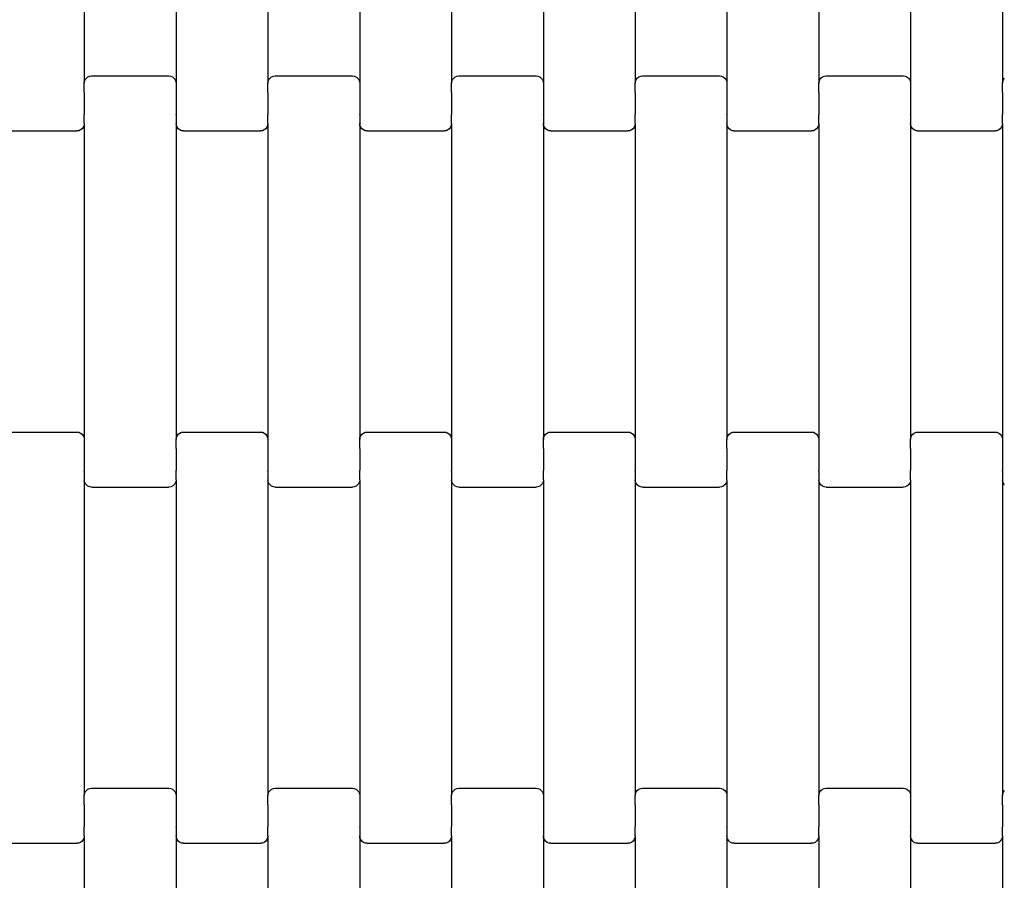
# Model space of a CAD drawing. Units: millimetres. Extents: x 439 to 8969, y -385 to 8855.
# Drawn here: x 5494 to 5762, y 2248 to 2482 of the extents above; entities that cross this region are included whole.
import ezdxf

# ---------------------------------------------------------------- set-up
doc = ezdxf.new("R2010")
doc.units = ezdxf.units.MM
doc.layers.add('Dimensions', color=7, linetype='Continuous')
doc.layers.add('Safetyarea', color=131, linetype='Continuous')
doc.styles.get("Standard").update_dxf_attribs({"font": 'arial.ttf'})
doc.dimstyles.new('Leikkiset keinu', dxfattribs={"dimtxt": 150, "dimasz": 2.5, "dimexe": 0.06, "dimexo": 0.625, "dimtad": 0, "dimtih": 1, "dimtoh": 1, "dimdec": 0, "dimtxsty": 'Standard', "dimcen": 2.5, "dimadec": 0, "dimazin": 0, "dimtfac": 1, "dimtmove": 0, "dimatfit": 3, "dimfxl": 1, "dimarcsym": 0})

# ---------------------------------------------------------------- blocks, each defined once
blk = doc.blocks.new('*D2')
at = {"layer": 'Defpoints', "color": 0}
for p in [(5356.32, 7684.75), (5228.44, 533.4), (8741.47, 533.4)]:
    blk.add_point(p, dxfattribs=at)
at = {"layer": 'Dimensions', "color": 0, "lineweight": -2}
for p, q in [((5356.95, 7684.75), (8741.53, 7684.75)), ((8741.47, 7682.25), (8741.47, 4186.28)), ((8741.47, 535.9), (8741.47, 4031.88)), ((5229.06, 533.4), (8741.53, 533.4))]:
    blk.add_line(p, q, dxfattribs=at)
at = {"layer": 'Dimensions', "color": 0}
for points in [[(8741.89, 7682.25), (8741.05, 7682.25), (8741.47, 7684.75)], [(8741.05, 535.9), (8741.89, 535.9), (8741.47, 533.4)]]:
    blk.add_solid(points, dxfattribs=at)
at = {"layer": 'Dimensions', "color": 0, "insert": (8741.47, 4109.08), "char_height": 150, "attachment_point": 5}
blk.add_mtext('7151', dxfattribs=at)
blk = doc.blocks.new('*D3')
at = {"layer": 'Defpoints', "color": 0}
for p in [(439.43, 2902.15), (7590.48, 2775.47), (439.43, -286.15)]:
    blk.add_point(p, dxfattribs=at)
at = {"layer": 'Dimensions', "color": 0, "lineweight": -2}
for p, q in [((439.43, 2901.53), (439.43, -286.21)), ((7590.48, 2774.84), (7590.48, -286.21)), ((441.93, -286.15), (3805.68, -286.15)), ((7587.98, -286.15), (4224.23, -286.15))]:
    blk.add_line(p, q, dxfattribs=at)
at = {"layer": 'Dimensions', "color": 0}
for points in [[(441.93, -285.73), (441.93, -286.56), (439.43, -286.15)], [(7587.98, -286.56), (7587.98, -285.73), (7590.48, -286.15)]]:
    blk.add_solid(points, dxfattribs=at)
at = {"layer": 'Dimensions', "color": 0, "insert": (4014.96, -286.15), "char_height": 150, "attachment_point": 5}
blk.add_mtext('7151', dxfattribs=at)
blk = doc.blocks.new('*D4')
at = {"layer": 'Defpoints', "color": 0}
for p in [(4657.69, 6438.03), (6802.91, 6438.03), (4657.69, 1779.03)]:
    blk.add_point(p, dxfattribs=at)
at = {"layer": 'Dimensions', "color": 0, "lineweight": -2}
for p, q in [((4658.32, 6438.03), (6802.97, 6438.03)), ((6802.91, 6435.53), (6802.91, 4185.73)), ((6802.91, 1781.53), (6802.91, 4031.33)), ((4658.32, 1779.03), (6802.97, 1779.03))]:
    blk.add_line(p, q, dxfattribs=at)
at = {"layer": 'Dimensions', "color": 0}
for points in [[(6803.32, 6435.53), (6802.49, 6435.53), (6802.91, 6438.03)], [(6802.49, 1781.53), (6803.32, 1781.53), (6802.91, 1779.03)]]:
    blk.add_solid(points, dxfattribs=at)
at = {"layer": 'Dimensions', "color": 0, "insert": (6802.91, 4108.53), "char_height": 150, "attachment_point": 5}
blk.add_mtext('4659', dxfattribs=at)
blk = doc.blocks.new('*D5')
at = {"layer": 'Defpoints', "color": 0}
for p in [(1684.99, 3650.03), (6344.33, 2937.03), (1684.99, 1426.09)]:
    blk.add_point(p, dxfattribs=at)
at = {"layer": 'Dimensions', "color": 0, "lineweight": -2}
for p, q in [((1684.99, 3649.4), (1684.99, 1426.03)), ((6344.33, 2936.41), (6344.33, 1426.03)), ((1687.49, 1426.09), (3787.16, 1426.09)), ((6341.83, 1426.09), (4242.16, 1426.09))]:
    blk.add_line(p, q, dxfattribs=at)
at = {"layer": 'Dimensions', "color": 0}
for points in [[(1687.49, 1426.51), (1687.49, 1425.67), (1684.99, 1426.09)], [(6341.83, 1425.67), (6341.83, 1426.51), (6344.33, 1426.09)]]:
    blk.add_solid(points, dxfattribs=at)
at = {"layer": 'Dimensions', "color": 0, "insert": (4014.66, 1426.09), "char_height": 150, "attachment_point": 5}
blk.add_mtext('4659', dxfattribs=at)

msp = doc.modelspace()

# ---------------------------------------------------------------- linework, layer by layer
for p, q in [((5511.78, 2550.7), (5511.78, 2464.67)), ((5536.78, 2550.7), (5536.78, 2464.67)), ((5561.78, 2550.7), (5561.78, 2464.67)), ((5586.78, 2550.7), (5586.78, 2464.67)), ((5611.78, 2550.7), (5611.78, 2464.67)), ((5636.78, 2550.7), (5636.78, 2464.67)), ((5661.78, 2550.7), (5661.78, 2464.67)), ((5686.78, 2550.7), (5686.78, 2464.67)), ((5711.78, 2550.7), (5711.78, 2464.67)), ((5736.78, 2550.7), (5736.78, 2464.67)), ((5761.78, 2550.7), (5761.78, 2464.67)), ((5512.78, 2466.41), (5513.26, 2466.61)), ((5513.26, 2466.61), (5513.78, 2466.68)), ((5513.78, 2466.68), (5534.78, 2466.68)), ((5534.78, 2466.68), (5535.3, 2466.61)), ((5535.3, 2466.61), (5535.78, 2466.41)), ((5562.78, 2466.41), (5563.26, 2466.61)), ((5563.26, 2466.61), (5563.78, 2466.68)), ((5563.78, 2466.68), (5584.78, 2466.68)), ((5584.78, 2466.68), (5585.3, 2466.61)), ((5585.3, 2466.61), (5585.78, 2466.41)), ((5612.78, 2466.41), (5613.26, 2466.61)), ((5613.26, 2466.61), (5613.78, 2466.68)), ((5613.78, 2466.68), (5634.78, 2466.68)), ((5634.78, 2466.68), (5635.3, 2466.61)), ((5635.3, 2466.61), (5635.78, 2466.41)), ((5662.78, 2466.41), (5663.26, 2466.61)), ((5663.26, 2466.61), (5663.78, 2466.68)), ((5663.78, 2466.68), (5684.78, 2466.68)), ((5684.78, 2466.68), (5685.3, 2466.61)), ((5685.3, 2466.61), (5685.78, 2466.41)), ((5712.78, 2466.41), (5713.26, 2466.61)), ((5713.26, 2466.61), (5713.78, 2466.68)), ((5713.78, 2466.68), (5734.78, 2466.68)), ((5734.78, 2466.68), (5735.3, 2466.61)), ((5735.3, 2466.61), (5735.78, 2466.41)), ((5511.78, 2464.67), (5511.85, 2465.19)), ((5511.78, 2462.18), (5511.78, 2464.67)), ((5511.85, 2465.19), (5512.05, 2465.68)), ((5512.05, 2465.68), (5512.36, 2466.09)), ((5512.36, 2466.09), (5512.78, 2466.41)), ((5535.78, 2466.41), (5536.19, 2466.09)), ((5536.19, 2466.09), (5536.51, 2465.68)), ((5536.51, 2465.68), (5536.71, 2465.19)), ((5536.71, 2465.19), (5536.78, 2464.67)), ((5536.78, 2464.67), (5536.78, 2462.18)), ((5561.78, 2464.67), (5561.85, 2465.19)), ((5561.78, 2462.18), (5561.78, 2464.67)), ((5561.85, 2465.19), (5562.05, 2465.68)), ((5562.05, 2465.68), (5562.36, 2466.09)), ((5562.36, 2466.09), (5562.78, 2466.41)), ((5585.78, 2466.41), (5586.19, 2466.09)), ((5586.19, 2466.09), (5586.51, 2465.68)), ((5586.51, 2465.68), (5586.71, 2465.19)), ((5586.71, 2465.19), (5586.78, 2464.67)), ((5586.78, 2464.67), (5586.78, 2462.18)), ((5611.78, 2464.67), (5611.85, 2465.19)), ((5611.78, 2462.18), (5611.78, 2464.67)), ((5611.85, 2465.19), (5612.05, 2465.68)), ((5612.05, 2465.68), (5612.36, 2466.09)), ((5612.36, 2466.09), (5612.78, 2466.41)), ((5635.78, 2466.41), (5636.19, 2466.09)), ((5636.19, 2466.09), (5636.51, 2465.68)), ((5636.51, 2465.68), (5636.71, 2465.19)), ((5636.71, 2465.19), (5636.78, 2464.67)), ((5636.78, 2464.67), (5636.78, 2462.18)), ((5661.78, 2464.67), (5661.85, 2465.19)), ((5661.78, 2462.18), (5661.78, 2464.67)), ((5661.85, 2465.19), (5662.05, 2465.68)), ((5662.05, 2465.68), (5662.36, 2466.09)), ((5662.36, 2466.09), (5662.78, 2466.41)), ((5685.78, 2466.41), (5686.19, 2466.09)), ((5686.19, 2466.09), (5686.51, 2465.68)), ((5686.51, 2465.68), (5686.71, 2465.19)), ((5686.71, 2465.19), (5686.78, 2464.67)), ((5686.78, 2464.67), (5686.78, 2462.18)), ((5711.78, 2464.67), (5711.85, 2465.19)), ((5711.78, 2462.18), (5711.78, 2464.67)), ((5711.85, 2465.19), (5712.05, 2465.68)), ((5712.05, 2465.68), (5712.36, 2466.09)), ((5712.36, 2466.09), (5712.78, 2466.41)), ((5735.78, 2466.41), (5736.19, 2466.09)), ((5736.19, 2466.09), (5736.51, 2465.68)), ((5736.51, 2465.68), (5736.71, 2465.19)), ((5736.71, 2465.19), (5736.78, 2464.67)), ((5736.78, 2464.67), (5736.78, 2462.18)), ((5761.78, 2464.67), (5761.85, 2465.19)), ((5761.78, 2462.18), (5761.78, 2464.67)), ((5761.85, 2465.19), (5762.05, 2465.68)), ((5762.05, 2465.68), (5762.36, 2466.09)), ((5511.78, 2462.18), (5511.71, 2462.18)), ((5511.78, 2462.18), (5511.78, 2462.05)), ((5511.85, 2462.05), (5511.78, 2462.05)), ((5511.78, 2462.05), (5511.78, 2456.2)), ((5536.78, 2462.05), (5536.71, 2462.05)), ((5536.85, 2462.18), (5536.78, 2462.18)), ((5536.78, 2462.18), (5536.78, 2462.05)), ((5536.78, 2462.05), (5536.78, 2456.2)), ((5561.78, 2462.18), (5561.71, 2462.18)), ((5561.78, 2462.18), (5561.78, 2462.05)), ((5561.85, 2462.05), (5561.78, 2462.05)), ((5561.78, 2462.05), (5561.78, 2456.2)), ((5586.78, 2462.05), (5586.71, 2462.05)), ((5586.85, 2462.18), (5586.78, 2462.18)), ((5586.78, 2462.18), (5586.78, 2462.05)), ((5586.78, 2462.05), (5586.78, 2456.2)), ((5611.78, 2462.18), (5611.71, 2462.18)), ((5611.78, 2462.18), (5611.78, 2462.05)), ((5611.85, 2462.05), (5611.78, 2462.05)), ((5611.78, 2462.05), (5611.78, 2456.2)), ((5636.78, 2462.05), (5636.71, 2462.05)), ((5636.85, 2462.18), (5636.78, 2462.18)), ((5636.78, 2462.18), (5636.78, 2462.05)), ((5636.78, 2462.05), (5636.78, 2456.2)), ((5661.78, 2462.18), (5661.71, 2462.18)), ((5661.78, 2462.18), (5661.78, 2462.05)), ((5661.85, 2462.05), (5661.78, 2462.05)), ((5661.78, 2462.05), (5661.78, 2456.2)), ((5686.78, 2462.05), (5686.71, 2462.05)), ((5686.85, 2462.18), (5686.78, 2462.18)), ((5686.78, 2462.18), (5686.78, 2462.05)), ((5686.78, 2462.05), (5686.78, 2456.2)), ((5711.78, 2462.18), (5711.71, 2462.18)), ((5711.78, 2462.18), (5711.78, 2462.05)), ((5711.85, 2462.05), (5711.78, 2462.05)), ((5711.78, 2462.05), (5711.78, 2456.2)), ((5736.78, 2462.05), (5736.71, 2462.05)), ((5736.85, 2462.18), (5736.78, 2462.18)), ((5736.78, 2462.18), (5736.78, 2462.05)), ((5736.78, 2462.05), (5736.78, 2456.2)), ((5761.78, 2462.18), (5761.71, 2462.18)), ((5761.78, 2462.18), (5761.78, 2462.05)), ((5761.85, 2462.05), (5761.78, 2462.05)), ((5761.78, 2462.05), (5761.78, 2456.2)), ((5511.78, 2456.2), (5511.71, 2456.2)), ((5511.78, 2456.06), (5511.78, 2456.2)), ((5511.85, 2456.06), (5511.78, 2456.06)), ((5511.78, 2453.7), (5511.78, 2456.06)), ((5536.78, 2456.06), (5536.71, 2456.06)), ((5536.85, 2456.2), (5536.78, 2456.2)), ((5536.78, 2456.06), (5536.78, 2456.2)), ((5536.78, 2456.06), (5536.78, 2453.7)), ((5561.78, 2456.2), (5561.71, 2456.2)), ((5561.78, 2456.06), (5561.78, 2456.2)), ((5561.85, 2456.06), (5561.78, 2456.06)), ((5561.78, 2453.7), (5561.78, 2456.06)), ((5586.78, 2456.06), (5586.71, 2456.06)), ((5586.85, 2456.2), (5586.78, 2456.2)), ((5586.78, 2456.06), (5586.78, 2456.2)), ((5586.78, 2456.06), (5586.78, 2453.7)), ((5611.78, 2456.2), (5611.71, 2456.2)), ((5611.78, 2456.06), (5611.78, 2456.2)), ((5611.85, 2456.06), (5611.78, 2456.06)), ((5611.78, 2453.7), (5611.78, 2456.06)), ((5636.78, 2456.06), (5636.71, 2456.06)), ((5636.85, 2456.2), (5636.78, 2456.2)), ((5636.78, 2456.06), (5636.78, 2456.2)), ((5636.78, 2456.06), (5636.78, 2453.7)), ((5661.78, 2456.2), (5661.71, 2456.2)), ((5661.78, 2456.06), (5661.78, 2456.2)), ((5661.85, 2456.06), (5661.78, 2456.06)), ((5661.78, 2453.7), (5661.78, 2456.06)), ((5686.78, 2456.06), (5686.71, 2456.06)), ((5686.85, 2456.2), (5686.78, 2456.2)), ((5686.78, 2456.06), (5686.78, 2456.2)), ((5686.78, 2456.06), (5686.78, 2453.7)), ((5711.78, 2456.2), (5711.71, 2456.2)), ((5711.78, 2456.06), (5711.78, 2456.2)), ((5711.85, 2456.06), (5711.78, 2456.06)), ((5711.78, 2453.7), (5711.78, 2456.06)), ((5736.78, 2456.06), (5736.71, 2456.06)), ((5736.85, 2456.2), (5736.78, 2456.2)), ((5736.78, 2456.06), (5736.78, 2456.2)), ((5736.78, 2456.06), (5736.78, 2453.7)), ((5761.78, 2456.2), (5761.71, 2456.2)), ((5761.78, 2456.06), (5761.78, 2456.2)), ((5761.85, 2456.06), (5761.78, 2456.06)), ((5761.78, 2453.7), (5761.78, 2456.06)), ((5511.71, 2453.17), (5511.51, 2452.69)), ((5511.78, 2453.7), (5511.71, 2453.17)), ((5511.78, 2453.7), (5511.78, 2367.67)), ((5536.85, 2453.17), (5536.78, 2453.7)), ((5536.78, 2453.7), (5536.78, 2367.67)), ((5537.05, 2452.69), (5536.85, 2453.17)), ((5561.71, 2453.17), (5561.51, 2452.69)), ((5561.78, 2453.7), (5561.71, 2453.17)), ((5561.78, 2453.7), (5561.78, 2367.67)), ((5586.85, 2453.17), (5586.78, 2453.7)), ((5586.78, 2453.7), (5586.78, 2367.67)), ((5587.05, 2452.69), (5586.85, 2453.17)), ((5611.71, 2453.17), (5611.51, 2452.69)), ((5611.78, 2453.7), (5611.71, 2453.17)), ((5611.78, 2453.7), (5611.78, 2367.67)), ((5636.85, 2453.17), (5636.78, 2453.7)), ((5636.78, 2453.7), (5636.78, 2367.67)), ((5637.05, 2452.69), (5636.85, 2453.17)), ((5661.71, 2453.17), (5661.51, 2452.69)), ((5661.78, 2453.7), (5661.71, 2453.17)), ((5661.78, 2453.7), (5661.78, 2367.67)), ((5686.85, 2453.17), (5686.78, 2453.7)), ((5686.78, 2453.7), (5686.78, 2367.67)), ((5687.05, 2452.69), (5686.85, 2453.17)), ((5711.71, 2453.17), (5711.51, 2452.69)), ((5711.78, 2453.7), (5711.71, 2453.17)), ((5711.78, 2453.7), (5711.78, 2367.67)), ((5736.85, 2453.17), (5736.78, 2453.7)), ((5736.78, 2453.7), (5736.78, 2367.67)), ((5737.05, 2452.69), (5736.85, 2453.17)), ((5761.71, 2453.17), (5761.51, 2452.69)), ((5761.78, 2453.7), (5761.71, 2453.17)), ((5761.78, 2453.7), (5761.78, 2367.67)), ((5488.78, 2451.68), (5509.78, 2451.68)), ((5510.3, 2451.75), (5509.78, 2451.68)), ((5510.78, 2451.95), (5510.3, 2451.75)), ((5511.19, 2452.27), (5510.78, 2451.95)), ((5511.51, 2452.69), (5511.19, 2452.27)), ((5537.36, 2452.27), (5537.05, 2452.69)), ((5537.78, 2451.95), (5537.36, 2452.27)), ((5538.26, 2451.75), (5537.78, 2451.95)), ((5538.78, 2451.68), (5538.26, 2451.75)), ((5538.78, 2451.68), (5559.78, 2451.68)), ((5560.3, 2451.75), (5559.78, 2451.68)), ((5560.78, 2451.95), (5560.3, 2451.75)), ((5561.19, 2452.27), (5560.78, 2451.95)), ((5561.51, 2452.69), (5561.19, 2452.27)), ((5587.36, 2452.27), (5587.05, 2452.69)), ((5587.78, 2451.95), (5587.36, 2452.27)), ((5588.26, 2451.75), (5587.78, 2451.95)), ((5588.78, 2451.68), (5588.26, 2451.75)), ((5588.78, 2451.68), (5609.78, 2451.68)), ((5610.3, 2451.75), (5609.78, 2451.68)), ((5610.78, 2451.95), (5610.3, 2451.75)), ((5611.19, 2452.27), (5610.78, 2451.95)), ((5611.51, 2452.69), (5611.19, 2452.27)), ((5637.36, 2452.27), (5637.05, 2452.69)), ((5637.78, 2451.95), (5637.36, 2452.27)), ((5638.26, 2451.75), (5637.78, 2451.95)), ((5638.78, 2451.68), (5638.26, 2451.75)), ((5638.78, 2451.68), (5659.78, 2451.68)), ((5660.3, 2451.75), (5659.78, 2451.68)), ((5660.78, 2451.95), (5660.3, 2451.75)), ((5661.19, 2452.27), (5660.78, 2451.95)), ((5661.51, 2452.69), (5661.19, 2452.27)), ((5687.36, 2452.27), (5687.05, 2452.69)), ((5687.78, 2451.95), (5687.36, 2452.27)), ((5688.26, 2451.75), (5687.78, 2451.95)), ((5688.78, 2451.68), (5688.26, 2451.75)), ((5688.78, 2451.68), (5709.78, 2451.68)), ((5710.3, 2451.75), (5709.78, 2451.68)), ((5710.78, 2451.95), (5710.3, 2451.75)), ((5711.19, 2452.27), (5710.78, 2451.95)), ((5711.51, 2452.69), (5711.19, 2452.27)), ((5737.36, 2452.27), (5737.05, 2452.69)), ((5737.78, 2451.95), (5737.36, 2452.27)), ((5738.26, 2451.75), (5737.78, 2451.95)), ((5738.78, 2451.68), (5738.26, 2451.75)), ((5738.78, 2451.68), (5759.78, 2451.68)), ((5760.3, 2451.75), (5759.78, 2451.68)), ((5760.78, 2451.95), (5760.3, 2451.75)), ((5761.19, 2452.27), (5760.78, 2451.95)), ((5761.51, 2452.69), (5761.19, 2452.27)), ((5488.78, 2369.68), (5509.78, 2369.68)), ((5509.78, 2369.68), (5510.3, 2369.61)), ((5510.3, 2369.61), (5510.78, 2369.41)), ((5510.78, 2369.41), (5511.19, 2369.09)), ((5511.19, 2369.09), (5511.51, 2368.68)), ((5511.51, 2368.68), (5511.71, 2368.19)), ((5511.71, 2368.19), (5511.78, 2367.67)), ((5511.78, 2367.67), (5511.78, 2365.18)), ((5536.78, 2367.67), (5536.85, 2368.19)), ((5536.78, 2365.18), (5536.78, 2367.67)), ((5536.85, 2368.19), (5537.05, 2368.68)), ((5537.05, 2368.68), (5537.36, 2369.09)), ((5537.36, 2369.09), (5537.78, 2369.41)), ((5537.78, 2369.41), (5538.26, 2369.61)), ((5538.26, 2369.61), (5538.78, 2369.68)), ((5538.78, 2369.68), (5559.78, 2369.68)), ((5559.78, 2369.68), (5560.3, 2369.61)), ((5560.3, 2369.61), (5560.78, 2369.41)), ((5560.78, 2369.41), (5561.19, 2369.09)), ((5561.19, 2369.09), (5561.51, 2368.68)), ((5561.51, 2368.68), (5561.71, 2368.19)), ((5561.71, 2368.19), (5561.78, 2367.67)), ((5561.78, 2367.67), (5561.78, 2365.18)), ((5586.78, 2367.67), (5586.85, 2368.19)), ((5586.78, 2365.18), (5586.78, 2367.67)), ((5586.85, 2368.19), (5587.05, 2368.68)), ((5587.05, 2368.68), (5587.36, 2369.09)), ((5587.36, 2369.09), (5587.78, 2369.41)), ((5587.78, 2369.41), (5588.26, 2369.61)), ((5588.26, 2369.61), (5588.78, 2369.68)), ((5588.78, 2369.68), (5609.78, 2369.68)), ((5609.78, 2369.68), (5610.3, 2369.61)), ((5610.3, 2369.61), (5610.78, 2369.41)), ((5610.78, 2369.41), (5611.19, 2369.09)), ((5611.19, 2369.09), (5611.51, 2368.68)), ((5611.51, 2368.68), (5611.71, 2368.19)), ((5611.71, 2368.19), (5611.78, 2367.67)), ((5611.78, 2367.67), (5611.78, 2365.18)), ((5636.78, 2367.67), (5636.85, 2368.19)), ((5636.78, 2365.18), (5636.78, 2367.67)), ((5636.85, 2368.19), (5637.05, 2368.68)), ((5637.05, 2368.68), (5637.36, 2369.09)), ((5637.36, 2369.09), (5637.78, 2369.41)), ((5637.78, 2369.41), (5638.26, 2369.61)), ((5638.26, 2369.61), (5638.78, 2369.68)), ((5638.78, 2369.68), (5659.78, 2369.68)), ((5659.78, 2369.68), (5660.3, 2369.61)), ((5660.3, 2369.61), (5660.78, 2369.41)), ((5660.78, 2369.41), (5661.19, 2369.09)), ((5661.19, 2369.09), (5661.51, 2368.68)), ((5661.51, 2368.68), (5661.71, 2368.19)), ((5661.71, 2368.19), (5661.78, 2367.67)), ((5661.78, 2367.67), (5661.78, 2365.18)), ((5686.78, 2367.67), (5686.85, 2368.19)), ((5686.78, 2365.18), (5686.78, 2367.67)), ((5686.85, 2368.19), (5687.05, 2368.68)), ((5687.05, 2368.68), (5687.36, 2369.09)), ((5687.36, 2369.09), (5687.78, 2369.41)), ((5687.78, 2369.41), (5688.26, 2369.61)), ((5688.26, 2369.61), (5688.78, 2369.68)), ((5688.78, 2369.68), (5709.78, 2369.68)), ((5709.78, 2369.68), (5710.3, 2369.61)), ((5710.3, 2369.61), (5710.78, 2369.41)), ((5710.78, 2369.41), (5711.19, 2369.09)), ((5711.19, 2369.09), (5711.51, 2368.68)), ((5711.51, 2368.68), (5711.71, 2368.19)), ((5711.71, 2368.19), (5711.78, 2367.67)), ((5711.78, 2367.67), (5711.78, 2365.18)), ((5736.78, 2367.67), (5736.85, 2368.19)), ((5736.78, 2365.18), (5736.78, 2367.67)), ((5736.85, 2368.19), (5737.05, 2368.68)), ((5737.05, 2368.68), (5737.36, 2369.09)), ((5737.36, 2369.09), (5737.78, 2369.41)), ((5737.78, 2369.41), (5738.26, 2369.61)), ((5738.26, 2369.61), (5738.78, 2369.68)), ((5738.78, 2369.68), (5759.78, 2369.68)), ((5759.78, 2369.68), (5760.3, 2369.61)), ((5760.3, 2369.61), (5760.78, 2369.41)), ((5760.78, 2369.41), (5761.19, 2369.09)), ((5761.19, 2369.09), (5761.51, 2368.68)), ((5761.51, 2368.68), (5761.71, 2368.19)), ((5761.71, 2368.19), (5761.78, 2367.67)), ((5761.78, 2367.67), (5761.78, 2365.18)), ((5511.78, 2365.05), (5511.71, 2365.05)), ((5511.85, 2365.18), (5511.78, 2365.18)), ((5511.78, 2365.18), (5511.78, 2365.05)), ((5511.78, 2365.05), (5511.78, 2359.2)), ((5536.78, 2365.18), (5536.71, 2365.18)), ((5536.78, 2365.18), (5536.78, 2365.05)), ((5536.85, 2365.05), (5536.78, 2365.05)), ((5536.78, 2365.05), (5536.78, 2359.2)), ((5561.78, 2365.05), (5561.71, 2365.05)), ((5561.85, 2365.18), (5561.78, 2365.18)), ((5561.78, 2365.18), (5561.78, 2365.05)), ((5561.78, 2365.05), (5561.78, 2359.2)), ((5586.78, 2365.18), (5586.71, 2365.18)), ((5586.78, 2365.18), (5586.78, 2365.05)), ((5586.85, 2365.05), (5586.78, 2365.05)), ((5586.78, 2365.05), (5586.78, 2359.2)), ((5611.78, 2365.05), (5611.71, 2365.05)), ((5611.85, 2365.18), (5611.78, 2365.18)), ((5611.78, 2365.18), (5611.78, 2365.05)), ((5611.78, 2365.05), (5611.78, 2359.2)), ((5636.78, 2365.18), (5636.71, 2365.18)), ((5636.78, 2365.18), (5636.78, 2365.05)), ((5636.85, 2365.05), (5636.78, 2365.05)), ((5636.78, 2365.05), (5636.78, 2359.2)), ((5661.78, 2365.05), (5661.71, 2365.05)), ((5661.85, 2365.18), (5661.78, 2365.18)), ((5661.78, 2365.18), (5661.78, 2365.05)), ((5661.78, 2365.05), (5661.78, 2359.2)), ((5686.78, 2365.18), (5686.71, 2365.18)), ((5686.78, 2365.18), (5686.78, 2365.05)), ((5686.85, 2365.05), (5686.78, 2365.05)), ((5686.78, 2365.05), (5686.78, 2359.2)), ((5711.78, 2365.05), (5711.71, 2365.05)), ((5711.85, 2365.18), (5711.78, 2365.18)), ((5711.78, 2365.18), (5711.78, 2365.05)), ((5711.78, 2365.05), (5711.78, 2359.2)), ((5736.78, 2365.18), (5736.71, 2365.18)), ((5736.78, 2365.18), (5736.78, 2365.05)), ((5736.85, 2365.05), (5736.78, 2365.05)), ((5736.78, 2365.05), (5736.78, 2359.2)), ((5761.78, 2365.05), (5761.71, 2365.05)), ((5761.85, 2365.18), (5761.78, 2365.18)), ((5761.78, 2365.18), (5761.78, 2365.05)), ((5761.78, 2365.05), (5761.78, 2359.2)), ((5511.78, 2359.06), (5511.71, 2359.06)), ((5511.85, 2359.2), (5511.78, 2359.2)), ((5511.78, 2359.06), (5511.78, 2359.2)), ((5511.78, 2359.06), (5511.78, 2356.7)), ((5511.85, 2356.17), (5511.78, 2356.7)), ((5511.78, 2356.7), (5511.78, 2270.67)), ((5536.78, 2359.2), (5536.71, 2359.2)), ((5536.78, 2356.7), (5536.71, 2356.17)), ((5536.78, 2359.06), (5536.78, 2359.2)), ((5536.85, 2359.06), (5536.78, 2359.06)), ((5536.78, 2356.7), (5536.78, 2359.06)), ((5536.78, 2356.7), (5536.78, 2270.67)), ((5561.78, 2359.06), (5561.71, 2359.06)), ((5561.85, 2359.2), (5561.78, 2359.2)), ((5561.78, 2359.06), (5561.78, 2359.2)), ((5561.78, 2359.06), (5561.78, 2356.7)), ((5561.85, 2356.17), (5561.78, 2356.7)), ((5561.78, 2356.7), (5561.78, 2270.67)), ((5586.78, 2359.2), (5586.71, 2359.2)), ((5586.78, 2356.7), (5586.71, 2356.17)), ((5586.78, 2359.06), (5586.78, 2359.2)), ((5586.85, 2359.06), (5586.78, 2359.06)), ((5586.78, 2356.7), (5586.78, 2359.06)), ((5586.78, 2356.7), (5586.78, 2270.67)), ((5611.78, 2359.06), (5611.71, 2359.06)), ((5611.85, 2359.2), (5611.78, 2359.2)), ((5611.78, 2359.06), (5611.78, 2359.2)), ((5611.78, 2359.06), (5611.78, 2356.7)), ((5611.85, 2356.17), (5611.78, 2356.7)), ((5611.78, 2356.7), (5611.78, 2270.67)), ((5636.78, 2359.2), (5636.71, 2359.2)), ((5636.78, 2356.7), (5636.71, 2356.17)), ((5636.78, 2359.06), (5636.78, 2359.2)), ((5636.85, 2359.06), (5636.78, 2359.06)), ((5636.78, 2356.7), (5636.78, 2359.06)), ((5636.78, 2356.7), (5636.78, 2270.67)), ((5661.78, 2359.06), (5661.71, 2359.06)), ((5661.85, 2359.2), (5661.78, 2359.2)), ((5661.78, 2359.06), (5661.78, 2359.2)), ((5661.78, 2359.06), (5661.78, 2356.7)), ((5661.85, 2356.17), (5661.78, 2356.7)), ((5661.78, 2356.7), (5661.78, 2270.67)), ((5686.78, 2359.2), (5686.71, 2359.2)), ((5686.78, 2356.7), (5686.71, 2356.17)), ((5686.78, 2359.06), (5686.78, 2359.2)), ((5686.85, 2359.06), (5686.78, 2359.06)), ((5686.78, 2356.7), (5686.78, 2359.06)), ((5686.78, 2356.7), (5686.78, 2270.67)), ((5711.78, 2359.06), (5711.71, 2359.06)), ((5711.85, 2359.2), (5711.78, 2359.2)), ((5711.78, 2359.06), (5711.78, 2359.2)), ((5711.78, 2359.06), (5711.78, 2356.7)), ((5711.85, 2356.17), (5711.78, 2356.7)), ((5711.78, 2356.7), (5711.78, 2270.67)), ((5736.78, 2359.2), (5736.71, 2359.2)), ((5736.78, 2356.7), (5736.71, 2356.17)), ((5736.78, 2359.06), (5736.78, 2359.2)), ((5736.85, 2359.06), (5736.78, 2359.06)), ((5736.78, 2356.7), (5736.78, 2359.06)), ((5736.78, 2356.7), (5736.78, 2270.67)), ((5761.78, 2359.06), (5761.71, 2359.06)), ((5761.85, 2359.2), (5761.78, 2359.2)), ((5761.78, 2359.06), (5761.78, 2359.2)), ((5761.78, 2359.06), (5761.78, 2356.7)), ((5761.85, 2356.17), (5761.78, 2356.7)), ((5761.78, 2356.7), (5761.78, 2270.67)), ((5512.05, 2355.69), (5511.85, 2356.17)), ((5512.36, 2355.27), (5512.05, 2355.69)), ((5512.78, 2354.95), (5512.36, 2355.27)), ((5513.26, 2354.75), (5512.78, 2354.95)), ((5513.78, 2354.68), (5513.26, 2354.75)), ((5513.78, 2354.68), (5534.78, 2354.68)), ((5535.3, 2354.75), (5534.78, 2354.68)), ((5535.78, 2354.95), (5535.3, 2354.75)), ((5536.19, 2355.27), (5535.78, 2354.95)), ((5536.51, 2355.69), (5536.19, 2355.27)), ((5536.71, 2356.17), (5536.51, 2355.69)), ((5562.05, 2355.69), (5561.85, 2356.17)), ((5562.36, 2355.27), (5562.05, 2355.69)), ((5562.78, 2354.95), (5562.36, 2355.27)), ((5563.26, 2354.75), (5562.78, 2354.95)), ((5563.78, 2354.68), (5563.26, 2354.75)), ((5563.78, 2354.68), (5584.78, 2354.68)), ((5585.3, 2354.75), (5584.78, 2354.68)), ((5585.78, 2354.95), (5585.3, 2354.75)), ((5586.19, 2355.27), (5585.78, 2354.95)), ((5586.51, 2355.69), (5586.19, 2355.27)), ((5586.71, 2356.17), (5586.51, 2355.69)), ((5612.05, 2355.69), (5611.85, 2356.17)), ((5612.36, 2355.27), (5612.05, 2355.69)), ((5612.78, 2354.95), (5612.36, 2355.27)), ((5613.26, 2354.75), (5612.78, 2354.95)), ((5613.78, 2354.68), (5613.26, 2354.75)), ((5613.78, 2354.68), (5634.78, 2354.68)), ((5635.3, 2354.75), (5634.78, 2354.68)), ((5635.78, 2354.95), (5635.3, 2354.75)), ((5636.19, 2355.27), (5635.78, 2354.95)), ((5636.51, 2355.69), (5636.19, 2355.27)), ((5636.71, 2356.17), (5636.51, 2355.69)), ((5662.05, 2355.69), (5661.85, 2356.17)), ((5662.36, 2355.27), (5662.05, 2355.69)), ((5662.78, 2354.95), (5662.36, 2355.27)), ((5663.26, 2354.75), (5662.78, 2354.95)), ((5663.78, 2354.68), (5663.26, 2354.75)), ((5663.78, 2354.68), (5684.78, 2354.68)), ((5685.3, 2354.75), (5684.78, 2354.68)), ((5685.78, 2354.95), (5685.3, 2354.75)), ((5686.19, 2355.27), (5685.78, 2354.95)), ((5686.51, 2355.69), (5686.19, 2355.27)), ((5686.71, 2356.17), (5686.51, 2355.69)), ((5712.05, 2355.69), (5711.85, 2356.17)), ((5712.36, 2355.27), (5712.05, 2355.69)), ((5712.78, 2354.95), (5712.36, 2355.27)), ((5713.26, 2354.75), (5712.78, 2354.95)), ((5713.78, 2354.68), (5713.26, 2354.75)), ((5713.78, 2354.68), (5734.78, 2354.68)), ((5735.3, 2354.75), (5734.78, 2354.68)), ((5735.78, 2354.95), (5735.3, 2354.75)), ((5736.19, 2355.27), (5735.78, 2354.95)), ((5736.51, 2355.69), (5736.19, 2355.27)), ((5736.71, 2356.17), (5736.51, 2355.69)), ((5762.05, 2355.69), (5761.85, 2356.17)), ((5762.36, 2355.27), (5762.05, 2355.69)), ((5511.78, 2270.67), (5511.85, 2271.19)), ((5511.85, 2271.19), (5512.05, 2271.68)), ((5512.05, 2271.68), (5512.36, 2272.09)), ((5512.36, 2272.09), (5512.78, 2272.41)), ((5512.78, 2272.41), (5513.26, 2272.61)), ((5513.26, 2272.61), (5513.78, 2272.68)), ((5513.78, 2272.68), (5534.78, 2272.68)), ((5534.78, 2272.68), (5535.3, 2272.61)), ((5535.3, 2272.61), (5535.78, 2272.41)), ((5535.78, 2272.41), (5536.19, 2272.09)), ((5536.19, 2272.09), (5536.51, 2271.68)), ((5536.51, 2271.68), (5536.71, 2271.19)), ((5536.71, 2271.19), (5536.78, 2270.67)), ((5561.78, 2270.67), (5561.85, 2271.19)), ((5561.85, 2271.19), (5562.05, 2271.68)), ((5562.05, 2271.68), (5562.36, 2272.09)), ((5562.36, 2272.09), (5562.78, 2272.41)), ((5562.78, 2272.41), (5563.26, 2272.61)), ((5563.26, 2272.61), (5563.78, 2272.68)), ((5563.78, 2272.68), (5584.78, 2272.68)), ((5584.78, 2272.68), (5585.3, 2272.61)), ((5585.3, 2272.61), (5585.78, 2272.41)), ((5585.78, 2272.41), (5586.19, 2272.09)), ((5586.19, 2272.09), (5586.51, 2271.68)), ((5586.51, 2271.68), (5586.71, 2271.19)), ((5586.71, 2271.19), (5586.78, 2270.67)), ((5611.78, 2270.67), (5611.85, 2271.19)), ((5611.85, 2271.19), (5612.05, 2271.68)), ((5612.05, 2271.68), (5612.36, 2272.09)), ((5612.36, 2272.09), (5612.78, 2272.41)), ((5612.78, 2272.41), (5613.26, 2272.61)), ((5613.26, 2272.61), (5613.78, 2272.68)), ((5613.78, 2272.68), (5634.78, 2272.68)), ((5634.78, 2272.68), (5635.3, 2272.61)), ((5635.3, 2272.61), (5635.78, 2272.41)), ((5635.78, 2272.41), (5636.19, 2272.09)), ((5636.19, 2272.09), (5636.51, 2271.68)), ((5636.51, 2271.68), (5636.71, 2271.19)), ((5636.71, 2271.19), (5636.78, 2270.67)), ((5661.78, 2270.67), (5661.85, 2271.19)), ((5661.85, 2271.19), (5662.05, 2271.68)), ((5662.05, 2271.68), (5662.36, 2272.09)), ((5662.36, 2272.09), (5662.78, 2272.41)), ((5662.78, 2272.41), (5663.26, 2272.61)), ((5663.26, 2272.61), (5663.78, 2272.68)), ((5663.78, 2272.68), (5684.78, 2272.68)), ((5684.78, 2272.68), (5685.3, 2272.61)), ((5685.3, 2272.61), (5685.78, 2272.41)), ((5685.78, 2272.41), (5686.19, 2272.09)), ((5686.19, 2272.09), (5686.51, 2271.68)), ((5686.51, 2271.68), (5686.71, 2271.19)), ((5686.71, 2271.19), (5686.78, 2270.67)), ((5711.78, 2270.67), (5711.85, 2271.19)), ((5711.85, 2271.19), (5712.05, 2271.68)), ((5712.05, 2271.68), (5712.36, 2272.09)), ((5712.36, 2272.09), (5712.78, 2272.41)), ((5712.78, 2272.41), (5713.26, 2272.61)), ((5713.26, 2272.61), (5713.78, 2272.68)), ((5713.78, 2272.68), (5734.78, 2272.68)), ((5734.78, 2272.68), (5735.3, 2272.61)), ((5735.3, 2272.61), (5735.78, 2272.41)), ((5735.78, 2272.41), (5736.19, 2272.09)), ((5736.19, 2272.09), (5736.51, 2271.68)), ((5736.51, 2271.68), (5736.71, 2271.19)), ((5736.71, 2271.19), (5736.78, 2270.67)), ((5761.78, 2270.67), (5761.85, 2271.19)), ((5761.85, 2271.19), (5762.05, 2271.68)), ((5762.05, 2271.68), (5762.36, 2272.09)), ((5511.78, 2268.18), (5511.71, 2268.18)), ((5511.78, 2268.18), (5511.78, 2270.67)), ((5511.78, 2268.18), (5511.78, 2268.05)), ((5536.78, 2270.67), (5536.78, 2268.18)), ((5536.85, 2268.18), (5536.78, 2268.18)), ((5536.78, 2268.18), (5536.78, 2268.05)), ((5561.78, 2268.18), (5561.71, 2268.18)), ((5561.78, 2268.18), (5561.78, 2270.67)), ((5561.78, 2268.18), (5561.78, 2268.05)), ((5586.78, 2270.67), (5586.78, 2268.18)), ((5586.85, 2268.18), (5586.78, 2268.18)), ((5586.78, 2268.18), (5586.78, 2268.05)), ((5611.78, 2268.18), (5611.71, 2268.18)), ((5611.78, 2268.18), (5611.78, 2270.67)), ((5611.78, 2268.18), (5611.78, 2268.05)), ((5636.78, 2270.67), (5636.78, 2268.18)), ((5636.85, 2268.18), (5636.78, 2268.18)), ((5636.78, 2268.18), (5636.78, 2268.05)), ((5661.78, 2268.18), (5661.71, 2268.18)), ((5661.78, 2268.18), (5661.78, 2270.67)), ((5661.78, 2268.18), (5661.78, 2268.05)), ((5686.78, 2270.67), (5686.78, 2268.18)), ((5686.85, 2268.18), (5686.78, 2268.18)), ((5686.78, 2268.18), (5686.78, 2268.05)), ((5711.78, 2268.18), (5711.71, 2268.18)), ((5711.78, 2268.18), (5711.78, 2270.67)), ((5711.78, 2268.18), (5711.78, 2268.05)), ((5736.78, 2270.67), (5736.78, 2268.18)), ((5736.85, 2268.18), (5736.78, 2268.18)), ((5736.78, 2268.18), (5736.78, 2268.05)), ((5761.78, 2268.18), (5761.71, 2268.18)), ((5761.78, 2268.18), (5761.78, 2270.67)), ((5761.78, 2268.18), (5761.78, 2268.05)), ((5511.85, 2268.05), (5511.78, 2268.05)), ((5511.78, 2268.05), (5511.78, 2262.2)), ((5536.78, 2268.05), (5536.71, 2268.05)), ((5536.78, 2268.05), (5536.78, 2262.2)), ((5561.85, 2268.05), (5561.78, 2268.05)), ((5561.78, 2268.05), (5561.78, 2262.2)), ((5586.78, 2268.05), (5586.71, 2268.05)), ((5586.78, 2268.05), (5586.78, 2262.2)), ((5611.85, 2268.05), (5611.78, 2268.05)), ((5611.78, 2268.05), (5611.78, 2262.2)), ((5636.78, 2268.05), (5636.71, 2268.05)), ((5636.78, 2268.05), (5636.78, 2262.2)), ((5661.85, 2268.05), (5661.78, 2268.05)), ((5661.78, 2268.05), (5661.78, 2262.2)), ((5686.78, 2268.05), (5686.71, 2268.05)), ((5686.78, 2268.05), (5686.78, 2262.2)), ((5711.85, 2268.05), (5711.78, 2268.05)), ((5711.78, 2268.05), (5711.78, 2262.2)), ((5736.78, 2268.05), (5736.71, 2268.05)), ((5736.78, 2268.05), (5736.78, 2262.2)), ((5761.85, 2268.05), (5761.78, 2268.05)), ((5761.78, 2268.05), (5761.78, 2262.2)), ((5511.78, 2262.2), (5511.71, 2262.2)), ((5511.78, 2262.06), (5511.78, 2262.2)), ((5511.85, 2262.06), (5511.78, 2262.06)), ((5511.78, 2259.7), (5511.78, 2262.06)), ((5536.78, 2262.06), (5536.71, 2262.06)), ((5536.85, 2262.2), (5536.78, 2262.2)), ((5536.78, 2262.06), (5536.78, 2262.2)), ((5536.78, 2262.06), (5536.78, 2259.7)), ((5561.78, 2262.2), (5561.71, 2262.2)), ((5561.78, 2262.06), (5561.78, 2262.2)), ((5561.85, 2262.06), (5561.78, 2262.06)), ((5561.78, 2259.7), (5561.78, 2262.06)), ((5586.78, 2262.06), (5586.71, 2262.06)), ((5586.85, 2262.2), (5586.78, 2262.2)), ((5586.78, 2262.06), (5586.78, 2262.2)), ((5586.78, 2262.06), (5586.78, 2259.7)), ((5611.78, 2262.2), (5611.71, 2262.2)), ((5611.78, 2262.06), (5611.78, 2262.2)), ((5611.85, 2262.06), (5611.78, 2262.06)), ((5611.78, 2259.7), (5611.78, 2262.06)), ((5636.78, 2262.06), (5636.71, 2262.06)), ((5636.85, 2262.2), (5636.78, 2262.2)), ((5636.78, 2262.06), (5636.78, 2262.2)), ((5636.78, 2262.06), (5636.78, 2259.7)), ((5661.78, 2262.2), (5661.71, 2262.2)), ((5661.78, 2262.06), (5661.78, 2262.2)), ((5661.85, 2262.06), (5661.78, 2262.06)), ((5661.78, 2259.7), (5661.78, 2262.06)), ((5686.78, 2262.06), (5686.71, 2262.06)), ((5686.85, 2262.2), (5686.78, 2262.2)), ((5686.78, 2262.06), (5686.78, 2262.2)), ((5686.78, 2262.06), (5686.78, 2259.7)), ((5711.78, 2262.2), (5711.71, 2262.2)), ((5711.78, 2262.06), (5711.78, 2262.2)), ((5711.85, 2262.06), (5711.78, 2262.06)), ((5711.78, 2259.7), (5711.78, 2262.06)), ((5736.78, 2262.06), (5736.71, 2262.06)), ((5736.85, 2262.2), (5736.78, 2262.2)), ((5736.78, 2262.06), (5736.78, 2262.2)), ((5736.78, 2262.06), (5736.78, 2259.7)), ((5761.78, 2262.2), (5761.71, 2262.2)), ((5761.78, 2262.06), (5761.78, 2262.2)), ((5761.85, 2262.06), (5761.78, 2262.06)), ((5761.78, 2259.7), (5761.78, 2262.06)), ((5488.78, 2257.68), (5509.78, 2257.68)), ((5510.3, 2257.75), (5509.78, 2257.68)), ((5510.78, 2257.95), (5510.3, 2257.75)), ((5511.19, 2258.27), (5510.78, 2257.95)), ((5511.51, 2258.69), (5511.19, 2258.27)), ((5511.71, 2259.17), (5511.51, 2258.69)), ((5511.78, 2259.7), (5511.71, 2259.17)), ((5511.78, 2259.7), (5511.78, 2173.67)), ((5536.85, 2259.17), (5536.78, 2259.7)), ((5536.78, 2259.7), (5536.78, 2173.67)), ((5537.05, 2258.69), (5536.85, 2259.17)), ((5537.36, 2258.27), (5537.05, 2258.69)), ((5537.78, 2257.95), (5537.36, 2258.27)), ((5538.26, 2257.75), (5537.78, 2257.95)), ((5538.78, 2257.68), (5538.26, 2257.75)), ((5538.78, 2257.68), (5559.78, 2257.68)), ((5560.3, 2257.75), (5559.78, 2257.68)), ((5560.78, 2257.95), (5560.3, 2257.75)), ((5561.19, 2258.27), (5560.78, 2257.95)), ((5561.51, 2258.69), (5561.19, 2258.27)), ((5561.71, 2259.17), (5561.51, 2258.69)), ((5561.78, 2259.7), (5561.71, 2259.17)), ((5561.78, 2259.7), (5561.78, 2173.67)), ((5586.85, 2259.17), (5586.78, 2259.7)), ((5586.78, 2259.7), (5586.78, 2173.67)), ((5587.05, 2258.69), (5586.85, 2259.17)), ((5587.36, 2258.27), (5587.05, 2258.69)), ((5587.78, 2257.95), (5587.36, 2258.27)), ((5588.26, 2257.75), (5587.78, 2257.95)), ((5588.78, 2257.68), (5588.26, 2257.75)), ((5588.78, 2257.68), (5609.78, 2257.68)), ((5610.3, 2257.75), (5609.78, 2257.68)), ((5610.78, 2257.95), (5610.3, 2257.75)), ((5611.19, 2258.27), (5610.78, 2257.95)), ((5611.51, 2258.69), (5611.19, 2258.27)), ((5611.71, 2259.17), (5611.51, 2258.69)), ((5611.78, 2259.7), (5611.71, 2259.17)), ((5611.78, 2259.7), (5611.78, 2173.67)), ((5636.85, 2259.17), (5636.78, 2259.7)), ((5636.78, 2259.7), (5636.78, 2173.67)), ((5637.05, 2258.69), (5636.85, 2259.17)), ((5637.36, 2258.27), (5637.05, 2258.69)), ((5637.78, 2257.95), (5637.36, 2258.27)), ((5638.26, 2257.75), (5637.78, 2257.95)), ((5638.78, 2257.68), (5638.26, 2257.75)), ((5638.78, 2257.68), (5659.78, 2257.68)), ((5660.3, 2257.75), (5659.78, 2257.68)), ((5660.78, 2257.95), (5660.3, 2257.75)), ((5661.19, 2258.27), (5660.78, 2257.95)), ((5661.51, 2258.69), (5661.19, 2258.27)), ((5661.71, 2259.17), (5661.51, 2258.69)), ((5661.78, 2259.7), (5661.71, 2259.17)), ((5661.78, 2259.7), (5661.78, 2173.67)), ((5686.85, 2259.17), (5686.78, 2259.7)), ((5686.78, 2259.7), (5686.78, 2173.67)), ((5687.05, 2258.69), (5686.85, 2259.17)), ((5687.36, 2258.27), (5687.05, 2258.69)), ((5687.78, 2257.95), (5687.36, 2258.27)), ((5688.26, 2257.75), (5687.78, 2257.95)), ((5688.78, 2257.68), (5688.26, 2257.75)), ((5688.78, 2257.68), (5709.78, 2257.68)), ((5710.3, 2257.75), (5709.78, 2257.68)), ((5710.78, 2257.95), (5710.3, 2257.75)), ((5711.19, 2258.27), (5710.78, 2257.95)), ((5711.51, 2258.69), (5711.19, 2258.27)), ((5711.71, 2259.17), (5711.51, 2258.69)), ((5711.78, 2259.7), (5711.71, 2259.17)), ((5711.78, 2259.7), (5711.78, 2173.67)), ((5736.85, 2259.17), (5736.78, 2259.7)), ((5736.78, 2259.7), (5736.78, 2173.67)), ((5737.05, 2258.69), (5736.85, 2259.17)), ((5737.36, 2258.27), (5737.05, 2258.69)), ((5737.78, 2257.95), (5737.36, 2258.27)), ((5738.26, 2257.75), (5737.78, 2257.95)), ((5738.78, 2257.68), (5738.26, 2257.75)), ((5738.78, 2257.68), (5759.78, 2257.68)), ((5760.3, 2257.75), (5759.78, 2257.68)), ((5760.78, 2257.95), (5760.3, 2257.75)), ((5761.19, 2258.27), (5760.78, 2257.95)), ((5761.51, 2258.69), (5761.19, 2258.27)), ((5761.71, 2259.17), (5761.51, 2258.69)), ((5761.78, 2259.7), (5761.71, 2259.17)), ((5761.78, 2259.7), (5761.78, 2173.67))]:
    msp.add_line(p, q)
at = {"layer": 'Safetyarea', "lineweight": 5, "ltscale": 10}
msp.add_arc((5336.28, 2775.47), 2254.21, 269.0626, 1.20048, dxfattribs=at)

# ---------------------------------------------------------------- dimensions: what is measured, and where the dimension line sits
at = {"layer": 'Dimensions'}
for base, p1, p2, picture, middle in [((8741.47, 533.4), (5356.32, 7684.75), (5228.44, 533.4), '*D2', (8741.47, 4109.08)), ((6802.91, 6438.03), (4657.69, 1779.03), (4657.69, 6438.03), '*D4', (6802.91, 4108.53))]:
    dim = msp.add_linear_dim(base=base, p1=p1, p2=p2, angle=90, dimstyle='Leikkiset keinu', dxfattribs=at)
    dim.commit()
    dim.dimension.update_dxf_attribs({"geometry": picture, "text_midpoint": middle})
for base, p1, p2, picture, middle in [((1684.99, 1426.09), (6344.33, 2937.03), (1684.99, 3650.03), '*D5', (4014.66, 1426.09)), ((439.43, -286.15), (7590.48, 2775.47), (439.43, 2902.15), '*D3', (4014.96, -286.15))]:
    dim = msp.add_linear_dim(base=base, p1=p1, p2=p2, dimstyle='Leikkiset keinu', dxfattribs=at)
    dim.commit()
    dim.dimension.update_dxf_attribs({"geometry": picture, "text_midpoint": middle})

doc.saveas('drawing.dxf')
